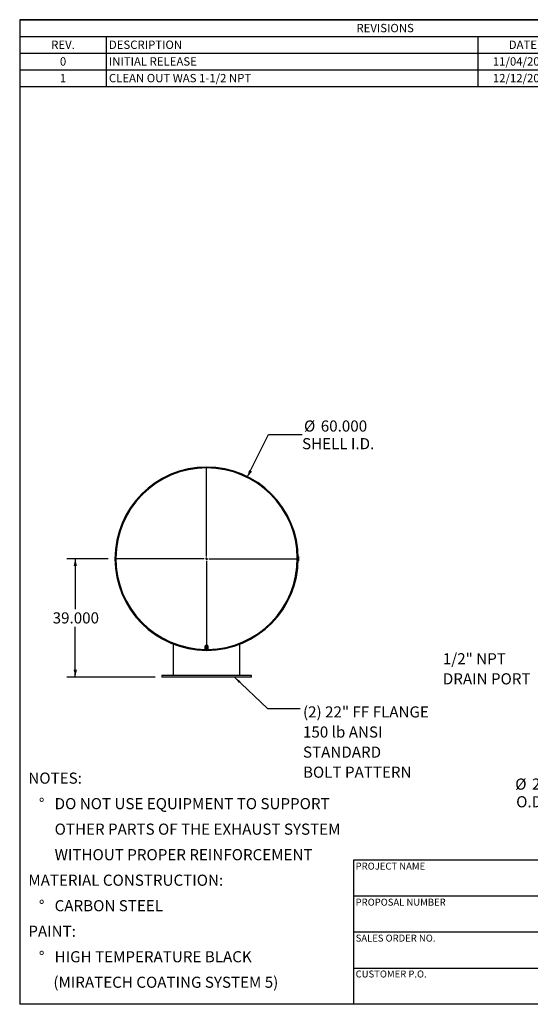
# Model space of a CAD drawing. Units: inches. Extents: x 22 to 462, y 22 to 347.
# Drawn here: x 22 to 190, y 22 to 347 of the extents above; entities that cross this region are included whole.
import ezdxf

# ---------------------------------------------------------------- set-up
doc = ezdxf.new("R2010")
doc.units = ezdxf.units.IN
doc.header["$LTSCALE"] = 44
doc.header["$MEASUREMENT"] = 0
doc.layers.add('FORMAT', color=7, linetype='Continuous')
doc.styles.add('SLDTEXTSTYLE0', font='TXT', dxfattribs={"width": 0.75})
doc.dimstyles.new('SLDDIMSTYLE0', dxfattribs={"dimtxt": 3.666667, "dimasz": 2.42, "dimexe": 0, "dimexo": 0.0625, "dimgap": 0.916667, "dimtad": 0, "dimtih": 1, "dimtoh": 1, "dimdec": 3, "dimrnd": 1e-09, "dimzin": 4, "dimdsep": 46, "dimtxsty": 'SLDTEXTSTYLE0', "dimsah": 1, "dimcen": 0, "dimadec": 0, "dimazin": 1, "dimtfac": 1, "dimtdec": 4, "dimtofl": 0, "dimtmove": 0, "dimatfit": 3, "dimfxl": 0, "dimfrac": 2, "dimtolj": 1, "dimtzin": 12, "dimarcsym": 0})
doc.dimstyles.new('SLDDIMSTYLE1', dxfattribs={"dimtxt": 3.666667, "dimasz": 2.42, "dimexe": 0, "dimexo": 0.0625, "dimgap": 0.916667, "dimtad": 0, "dimtih": 1, "dimtoh": 1, "dimdec": 3, "dimrnd": 1e-09, "dimzin": 4, "dimdsep": 46, "dimtxsty": 'SLDTEXTSTYLE0', "dimsah": 1, "dimcen": 0.09, "dimadec": 0, "dimazin": 1, "dimtfac": 1, "dimtdec": 4, "dimtofl": 0, "dimtmove": 0, "dimatfit": 3, "dimfxl": 0, "dimfrac": 2, "dimtolj": 1, "dimtzin": 12, "dimarcsym": 0})
doc.dimstyles.new('SLDDIMSTYLE2', dxfattribs={"dimtxt": 0.18, "dimasz": 2.42, "dimexe": 0, "dimexo": 0.0625, "dimgap": 0, "dimtad": 0, "dimtih": 1, "dimtoh": 1, "dimdec": 0, "dimrnd": 1e-09, "dimzin": 0, "dimdsep": 46, "dimtxsty": 'Standard', "dimsah": 1, "dimcen": 0.09, "dimadec": 0, "dimazin": 0, "dimtfac": 2.42, "dimtdec": 0, "dimtofl": 0, "dimtmove": 0, "dimatfit": 3, "dimfxl": 0, "dimfrac": 2, "dimtolj": 1, "dimtzin": 0, "dimarcsym": 0})

# ---------------------------------------------------------------- blocks, each defined once
blk = doc.blocks.new('SW_NOTE_0')
at = {"layer": 'FORMAT', "color": 0, "attachment_point": 1, "style": 'SLDTEXTSTYLE0'}
for s, insert, char_height in [('NOTES:', (0, 4.73), 3.667), ('%%d', (3.46, -3.68), 3.667), ('DO NOT USE EQUIPMENT TO SUPPORT', (8.66, -3.68), 3.6667), ('OTHER PARTS OF THE EXHAUST SYSTEM', (8.66, -12.09), 3.6667), ('WITHOUT PROPER REINFORCEMENT', (8.66, -20.5), 3.6667), ('MATERIAL CONSTRUCTION:', (0, -28.91), 3.6667), ('%%d', (3.46, -37.32), 3.667), ('CARBON STEEL', (8.66, -37.32), 3.6667), ('PAINT:', (0, -45.73), 3.667), ('%%d', (3.46, -54.14), 3.667), ('HIGH TEMPERATURE BLACK', (8.66, -54.14), 3.6667), ('(MIRATECH COATING SYSTEM 5)', (8.25, -62.54), 3.6667)]:
    blk.add_mtext(s, dxfattribs=dict(at, insert=insert, char_height=char_height))
blk = doc.blocks.new('SW_TABLEANNOTATION_0')
at = {"layer": 'FORMAT', "color": 0}
for p, q in [((0, 0), (0, -22)), ((240.23, 0), (0, 0)), ((240.23, -22), (240.23, 0)), ((0, -5.5), (240.23, -5.5)), ((28.54, -5.5), (28.54, -11)), ((151.03, -5.5), (151.03, -11)), ((180.34, -5.5), (180.34, -11)), ((204.55, -5.5), (204.55, -11)), ((0, -11), (240.23, -11)), ((28.54, -11), (28.54, -22)), ((151.03, -11), (151.03, -22)), ((180.34, -11), (180.34, -22)), ((204.55, -11), (204.55, -22)), ((0, -16.5), (240.23, -16.5)), ((0, -22), (240.23, -22))]:
    blk.add_line(p, q, dxfattribs=at)
at = {"layer": 'FORMAT', "color": 0, "char_height": 2.75, "attachment_point": 1, "style": 'SLDTEXTSTYLE0'}
for s, insert in [('REVISIONS', (110.99, -1.38)), ('REV.', (10.38, -6.88)), ('DESCRIPTION', (29.41, -6.88)), ('DATE', (161.2, -6.88)), ('SHEET(S)', (185.26, -6.88)), ('DRAWN BY', (212.79, -6.88)), ('0', (13.25, -12.38)), ('INITIAL RELEASE', (29.41, -12.38)), ('11/04/2016', (155.95, -12.38)), ('1', (191.43, -12.38)), ('1', (13.25, -17.88)), ('CLEAN OUT WAS 1-1/2 NPT', (29.41, -17.88)), ('12/12/2017', (155.95, -17.88)), ('1', (191.43, -17.88))]:
    blk.add_mtext(s, dxfattribs=dict(at, insert=insert))
blk = doc.blocks.new('_D')
at = {"layer": 'FORMAT'}
for p, q in [((97.02, 195.69), (104.06, 209.77)), ((104.06, 209.77), (115.06, 209.77))]:
    blk.add_line(p, q, dxfattribs=at)
blk.add_solid([(97.02, 195.69), (98.6, 197.61), (97.61, 198.1)], dxfattribs=at)
at = {"layer": 'FORMAT', "char_height": 3.667, "attachment_point": 1, "style": 'SLDTEXTSTYLE0'}
for s, insert in [('%%c', (115.71, 214.42)), ('60.000', (121.24, 214.42)), ('SHELL I.D.', (115.06, 208.6))]:
    blk.add_mtext(s, dxfattribs=dict(at, insert=insert))
blk = doc.blocks.new('_D_1')
at = {"layer": 'FORMAT'}
for p, q in [((51.12, 168.86), (37.57, 168.86)), ((40.32, 168.86), (40.32, 152.28)), ((40.32, 129.86), (40.32, 146.45)), ((66.65, 129.86), (37.57, 129.86))]:
    blk.add_line(p, q, dxfattribs=at)
for points in [[(40.32, 168.86), (39.77, 166.44), (40.87, 166.44)], [(40.32, 129.86), (40.87, 132.28), (39.77, 132.28)]]:
    blk.add_solid(points, dxfattribs=at)
at = {"layer": 'FORMAT', "insert": (32.87, 151.18), "char_height": 3.667, "attachment_point": 1, "style": 'SLDTEXTSTYLE0'}
blk.add_mtext('39.000', dxfattribs=at)
blk = doc.blocks.new('SW_NOTE_8')
at = {"layer": 'FORMAT', "color": 0, "attachment_point": 1, "style": 'SLDTEXTSTYLE0'}
for s, insert, char_height in [('(2) 22" FF FLANGE', (0.91, 0.73), 3.6667), ('150 lb ANSI', (0.91, -5.89), 3.6667), ('STANDARD', (0.91, -12.51), 3.667), ('BOLT PATTERN', (0.91, -19.13), 3.6667)]:
    blk.add_mtext(s, dxfattribs=dict(at, insert=insert, char_height=char_height))
blk = doc.blocks.new('SW_CENTERMARKSYMBOL_0')
at = {"layer": 'FORMAT', "color": 0}
for p, q in [((0, 0.75), (0, 30.28)), ((-0.75, 0), (-30.28, 0)), ((0, 0), (-0.37, 0)), ((0, 0), (0, 0.37)), ((0, 0), (0, -0.37)), ((0, 0), (0.37, 0)), ((0.75, 0), (30.28, 0)), ((0, -0.75), (0, -30.28))]:
    blk.add_line(p, q, dxfattribs=at)
blk = doc.blocks.new('_D_4')
at = {"layer": 'FORMAT'}
for p, q in [((220.62, 127.66), (220.62, 89)), ((250.12, 127.66), (250.12, 89)), ((220.62, 91.75), (205.76, 91.75)), ((250.12, 91.75), (220.62, 91.75))]:
    blk.add_line(p, q, dxfattribs=at)
for points in [[(220.62, 91.75), (223.04, 91.2), (223.04, 92.3)], [(250.12, 91.75), (247.7, 92.3), (247.7, 91.2)]]:
    blk.add_solid(points, dxfattribs=at)
at = {"layer": 'FORMAT', "char_height": 3.667, "attachment_point": 1, "style": 'SLDTEXTSTYLE0'}
for s, insert in [('%%c', (185.33, 96.41)), ('29.500', (190.87, 96.41)), ('O.D. TYP', (185.64, 90.58))]:
    blk.add_mtext(s, dxfattribs=dict(at, insert=insert))
blk = doc.blocks.new('SW_NOTE_10')
at = {"layer": 'FORMAT', "color": 0, "char_height": 3.667, "attachment_point": 1, "style": 'SLDTEXTSTYLE0'}
for s, insert in [('1/2" NPT', (-29.25, 7.39)), ('DRAIN PORT', (-29.25, 0.77))]:
    blk.add_mtext(s, dxfattribs=dict(at, insert=insert))

msp = doc.modelspace()

# ---------------------------------------------------------------- linework, layer by layer
at = {"color": 7, "linetype": 'Continuous', "lineweight": 25}
for p, q in [((53.6022, 168.8639), (53.5275, 168.8639)), ((53.5275, 168.8619), (53.6022, 168.8619)), ((113.8117, 169.6129), (113.8416, 169.6129)), ((113.8117, 169.4879), (113.8117, 169.6129)), ((113.8416, 169.4879), (113.8117, 169.4879)), ((113.8117, 169.4879), (113.8117, 168.2379)), ((113.8416, 169.6129), (113.8416, 169.4879)), ((113.8466, 169.5872), (113.8416, 169.5872)), ((113.8416, 169.5434), (113.8466, 169.5434)), ((113.8466, 169.5347), (113.8416, 169.5347)), ((113.8416, 169.4909), (113.8466, 169.4909)), ((113.8416, 169.4879), (113.8416, 168.2379)), ((113.8466, 169.4721), (113.8416, 169.4721)), ((113.8466, 169.4579), (113.8416, 169.4579)), ((113.8466, 169.4443), (113.8416, 169.4443)), ((113.8416, 169.3275), (113.8466, 169.3275)), ((113.8466, 169.3194), (113.8416, 169.3194)), ((113.8466, 169.319), (113.8416, 169.319)), ((113.8466, 169.2887), (113.8416, 169.2887)), ((113.8466, 169.2883), (113.8416, 169.2883)), ((113.8466, 169.1977), (113.8416, 169.1977)), ((113.8466, 169.1962), (113.8416, 169.1962)), ((113.8466, 169.1651), (113.8416, 169.1651)), ((113.8466, 169.1642), (113.8416, 169.1642)), ((113.8466, 169.1566), (113.8416, 169.1566)), ((113.8466, 169.1536), (113.8416, 169.1536)), ((113.8466, 169.1528), (113.8416, 169.1528)), ((113.8466, 169.1355), (113.8416, 169.1355)), ((113.8466, 169.1189), (113.8416, 169.1189)), ((113.8466, 169.1014), (113.8416, 169.1014)), ((113.8466, 169.1006), (113.8416, 169.1006)), ((113.8466, 169.04), (113.8416, 169.04)), ((113.8466, 169.0392), (113.8416, 169.0392)), ((113.8466, 169.0313), (113.8416, 169.0313)), ((113.8466, 169.0281), (113.8416, 169.0281)), ((113.8466, 169.0226), (113.8416, 169.0226)), ((113.8466, 168.9946), (113.8416, 168.9946)), ((113.8466, 168.9937), (113.8416, 168.9937)), ((113.8466, 168.9229), (113.8416, 168.9229)), ((113.8466, 168.922), (113.8416, 168.922)), ((113.8466, 168.9042), (113.8416, 168.9042)), ((113.8466, 169.5872), (113.8466, 169.5434)), ((113.8466, 169.5347), (113.8466, 169.4909)), ((113.8466, 169.4721), (113.8466, 169.4648)), ((113.8466, 169.4443), (113.8466, 169.3275)), ((113.8466, 169.2887), (113.8466, 169.319)), ((113.8472, 169.1969), (113.8466, 169.1969)), ((113.8466, 169.1651), (113.8466, 169.1962)), ((113.8466, 169.1642), (113.8466, 169.1651)), ((113.8466, 169.1566), (113.8466, 169.1638)), ((113.8466, 169.1544), (113.8466, 169.1566)), ((113.8466, 169.1528), (113.8466, 169.1536)), ((113.8466, 169.1355), (113.8466, 169.1528)), ((113.8466, 169.1189), (113.8466, 169.1311)), ((113.8472, 169.1006), (113.8466, 169.1006)), ((113.8466, 169.04), (113.8466, 169.1006)), ((113.8466, 169.0313), (113.8466, 169.04)), ((113.8466, 169.0281), (113.8466, 169.0313)), ((113.8466, 169.0226), (113.8466, 169.0263)), ((113.8466, 168.9229), (113.8466, 168.9937)), ((113.8466, 168.9042), (113.8466, 168.7167)), ((113.8117, 168.2379), (113.8416, 168.2379)), ((113.8117, 168.1129), (113.8117, 168.2379)), ((113.8416, 168.1129), (113.8117, 168.1129)), ((113.8466, 168.7167), (113.8416, 168.7167)), ((113.8466, 168.6716), (113.8416, 168.6716)), ((113.8466, 168.6706), (113.8416, 168.6706)), ((113.8466, 168.5999), (113.8416, 168.5999)), ((113.8466, 168.5989), (113.8416, 168.5989)), ((113.8466, 168.5834), (113.8416, 168.5834)), ((113.8466, 168.3959), (113.8416, 168.3959)), ((113.8466, 168.3402), (113.8416, 168.3402)), ((113.8466, 168.2983), (113.8416, 168.2983)), ((113.8466, 168.2572), (113.8416, 168.2572)), ((113.8466, 168.246), (113.8416, 168.246)), ((113.8416, 168.2379), (113.8416, 168.1129)), ((113.8466, 168.2247), (113.8416, 168.2247)), ((113.8466, 168.2047), (113.8416, 168.2047)), ((113.8466, 168.1834), (113.8416, 168.1834)), ((113.8466, 168.5999), (113.8466, 168.6706)), ((113.8466, 168.5989), (113.8466, 168.5991)), ((113.8466, 168.5834), (113.8466, 168.3959)), ((113.8466, 168.246), (113.8466, 168.2503)), ((113.8466, 168.246), (113.8466, 168.2247)), ((113.8466, 168.2247), (113.8466, 168.2047)), ((113.8466, 168.2047), (113.8466, 168.1834)), ((72.6022, 140.8721), (72.6022, 140.8717)), ((72.6022, 140.7273), (72.6022, 130.3629)), ((83.0397, 139.8629), (83.0397, 139.4098)), ((83.2037, 139.5607), (83.1341, 139.1227)), ((83.6718, 139.727), (83.2037, 139.5607)), ((83.2037, 139.4216), (83.2037, 139.5607)), ((83.6718, 139.5879), (83.6718, 139.727)), ((84.0703, 139.4552), (83.6718, 139.727)), ((84.1647, 139.4098), (84.1647, 139.8629)), ((94.6022, 140.8717), (94.6022, 140.8721)), ((94.6022, 130.3629), (94.6022, 140.7273)), ((83.1341, 138.9836), (83.1341, 139.1227)), ((83.1647, 139.4098), (83.1701, 139.3496)), ((83.1822, 139.517), (83.1822, 139.4256)), ((83.6022, 138.7313), (83.6022, 138.6534)), ((83.665, 138.6535), (83.6648, 138.7496)), ((84.0222, 139.488), (84.0222, 139.517)), ((84.0703, 139.3161), (84.0703, 139.4552)), ((68.8522, 130.3629), (68.8522, 129.8629)), ((98.3522, 130.3629), (68.8522, 130.3629)), ((98.3522, 129.8629), (68.8522, 129.8629)), ((98.3522, 129.8629), (98.3522, 130.3629))]:
    msp.add_line(p, q, dxfattribs=at)
at = {"color": 7, "linetype": 'Continuous', "lineweight": 25, "flags": 128}
for points in [[(84.1647, 139.8629), (84.1578, 139.9399), (84.1372, 140.0151), (84.1034, 140.0865), (84.0573, 140.1524), (84, 140.2111), (83.9328, 140.2613), (83.8576, 140.3017), (83.776, 140.3312), (83.6902, 140.3493), (83.6022, 140.3553), (83.5142, 140.3493), (83.4284, 140.3312), (83.3468, 140.3017), (83.2716, 140.2613), (83.2045, 140.2111), (83.1471, 140.1524), (83.101, 140.0865), (83.0672, 140.0151), (83.0466, 139.9399), (83.0397, 139.8629)], [(84.0407, 139.1013), (84.0573, 139.1203), (84.1034, 139.1862), (84.1372, 139.2576), (84.1578, 139.3327), (84.1647, 139.4098), (84.1578, 139.4868), (84.1372, 139.562), (84.1034, 139.6333), (84.0573, 139.6992), (84, 139.758), (83.9328, 139.8082), (83.8576, 139.8485), (83.776, 139.8781), (83.6902, 139.8962), (83.6022, 139.9022), (83.5142, 139.8962), (83.4284, 139.8781), (83.3468, 139.8485), (83.2716, 139.8082), (83.2045, 139.758), (83.1471, 139.6992), (83.101, 139.6333), (83.0672, 139.562), (83.0466, 139.4868), (83.0397, 139.4098), (83.0397, 139.4098)], [(84.032, 139.4813), (84.024, 139.5117), (83.9964, 139.576), (83.9562, 139.6349), (83.9046, 139.6866), (83.8432, 139.7294), (83.7742, 139.762), (83.6996, 139.7832), (83.6218, 139.7924), (83.5435, 139.7893), (83.467, 139.774), (83.3949, 139.7471), (83.3294, 139.7092), (83.2727, 139.6618), (83.2266, 139.6062), (83.1926, 139.5444), (83.1717, 139.4782), (83.1647, 139.4098)], [(83.6718, 139.5879), (83.5557, 139.5379), (83.4377, 139.4928)], [(83.8711, 139.4401), (83.7714, 139.5111), (83.6718, 139.5879)], [(83.1689, 139.1907), (83.1515, 139.0843), (83.1341, 138.9836)], [(83.1341, 138.9836), (83.2329, 138.9075), (83.3334, 138.8358)], [(83.2037, 139.4216), (83.1864, 139.3043), (83.1689, 139.1907)], [(83.4377, 139.4928), (83.3207, 139.4544), (83.2037, 139.4216)], [(83.3334, 138.8358), (83.433, 138.771), (83.5326, 138.7118)], [(83.5326, 138.7118), (83.6487, 138.7443), (83.7667, 138.783)], [(83.7667, 138.783), (83.8837, 138.8277), (84.0008, 138.878)], [(84.0703, 139.3161), (83.9715, 139.3747), (83.8711, 139.4401)], [(84.0008, 138.878), (84.018, 138.9779), (84.0355, 139.0851)], [(84.0355, 139.0851), (84.0529, 139.1978), (84.0703, 139.3161)]]:
    msp.add_lwpolyline(points, dxfattribs=at)
at = {"color": 7, "linetype": 'Continuous', "lineweight": 25}
for centre, radius, start, end in [((83.6022, 168.8629), 30.2095, 270.119069, 270), ((83.6022, 168.8629), 30.075, 270.352571, 269.618896), ((83.6022, 168.8629), 30.0747, 270.360941, 179.99809), ((83.6022, 168.8629), 30, 270.730594, 269.40336), ((83.6022, 168.8629), 29.906, 270.792834, 269.161022), ((83.6022, 168.8629), 30.0747, 180.00191, 269.604769), ((83.4911, 139.4129), 0.4514, 180.400937, 218.11279), ((83.528, 139.1415), 0.3625, 172.208198, 237.519249), ((83.5577, 139.1154), 0.396, 107.627454, 169.045555), ((83.6027, 139.2423), 0.4877, 236.473291, 289.64258), ((83.6017, 139.0335), 0.4877, 56.473291, 109.64258), ((83.6468, 139.1604), 0.396, 287.627454, 349.045555), ((83.6764, 139.1343), 0.3625, 352.208198, 57.519249)]:
    msp.add_arc(centre, radius, start, end, dxfattribs=at)
at = {"layer": 'FORMAT'}
for p, q in [((21.9999, 346.5001), (461.9999, 346.5001)), ((21.9999, 346.5001), (21.9999, 22.0001)), ((215.5999, 69.5201), (131.9999, 69.5201)), ((131.9999, 69.5201), (131.9999, 57.6401)), ((131.9999, 57.6401), (131.9999, 22.0001)), ((215.5999, 57.6401), (131.9999, 57.6401)), ((215.5999, 45.7601), (131.9999, 45.7601)), ((131.9999, 33.8801), (215.5999, 33.8801)), ((461.9999, 22.0001), (21.9999, 22.0001))]:
    msp.add_line(p, q, dxfattribs=at)

# ---------------------------------------------------------------- block references
for name, p in [('SW_TABLEANNOTATION_0', (21.9999, 346.5001)), ('SW_CENTERMARKSYMBOL_0', (83.6022, 168.8629)), ('SW_NOTE_10', (190.7189, 130.3321)), ('SW_NOTE_8', (114.466, 119.4647)), ('SW_NOTE_0', (24.856, 93.6471))]:
    msp.add_blockref(name, p, dxfattribs=at)

# ---------------------------------------------------------------- texts
at = {"layer": 'FORMAT', "char_height": 2.291667, "attachment_point": 1, "style": 'SLDTEXTSTYLE0'}
for s, insert in [('PROJECT NAME', (132.7349, 68.6866)), ('PROPOSAL NUMBER', (132.7349, 56.8039)), ('SALES ORDER NO.', (132.7349, 44.9611)), ('CUSTOMER P.O.', (132.7349, 33.1339))]:
    msp.add_mtext(s, dxfattribs=dict(at, insert=insert))

# ---------------------------------------------------------------- dimensions: what is measured, and where the dimension line sits
at = {"layer": 'FORMAT'}
dim = msp.add_diameter_dim_2p(p1=(70.1828, 142.0316), p2=(97.0216, 195.6942), text='<>\\PSHELL I.D.', dimstyle='SLDDIMSTYLE0', dxfattribs=at)
dim.commit()
dim.dimension.update_dxf_attribs({"geometry": '_D', "text_midpoint": (125.9216, 209.7688), "dimtype": 163})
dim = msp.add_linear_dim(base=(40.3177, 129.8629), p1=(53.3213, 168.8629), p2=(68.8522, 129.8629), angle=90, dimstyle='SLDDIMSTYLE1', dxfattribs=at)
dim.commit()
dim.dimension.update_dxf_attribs({"geometry": '_D_1', "text_midpoint": (40.3177, 149.3629), "dimtype": 160})
dim = msp.add_linear_dim(base=(250.1206, 91.7527), p1=(220.6206, 129.8629), p2=(250.1206, 129.8629), text='%%c<>\\PO.D. TYP', dimstyle='SLDDIMSTYLE1', dxfattribs=at)
dim.commit()
dim.dimension.update_dxf_attribs({"geometry": '_D_4', "text_midpoint": (195.5478, 91.7527), "dimtype": 160})

# ---------------------------------------------------------------- leaders
msp.add_leader([(92.7659, 129.8629), (103.6392, 119.4647), (114.466, 119.4647)], dimstyle='SLDDIMSTYLE2', dxfattribs=at)

doc.saveas('drawing.dxf')
